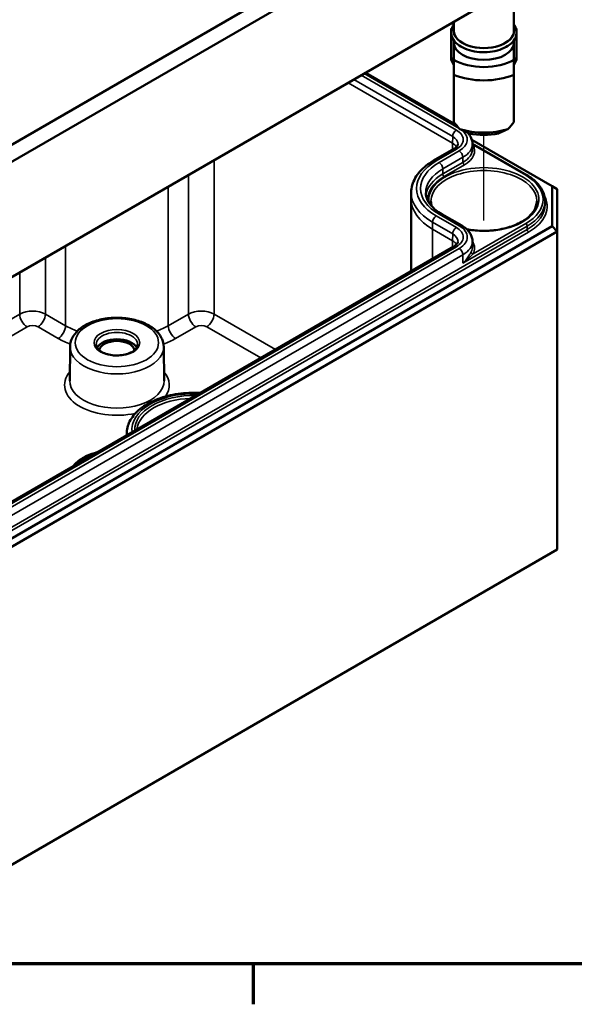
# Model space of a CAD drawing. Units: millimetres. Extents: x 8 to 294, y 3 to 208.
# Drawn here: x 140 to 166, y 3 to 50 of the extents above; entities that cross this region are included whole.
import ezdxf

# ---------------------------------------------------------------- set-up
doc = ezdxf.new("R2010")
doc.units = ezdxf.units.MM
doc.header["$LTSCALE"] = 0.5
doc.layers.get('0').update_dxf_attribs({"lineweight": 25})
for name, color, linetype, lineweight in [('Positionsveränderungspfad (ISO)', 7, 'Continuous', 25), ('Rahmen (ISO)', 7, 'Continuous', 70), ('Sichtbar (ISO)', 7, 'Continuous', 50), ('Sichtbar schmal (ISO)', 7, 'Continuous', 35)]:
    doc.layers.add(name, color=color, linetype=linetype, lineweight=lineweight)

# ---------------------------------------------------------------- blocks, each defined once
blk = doc.blocks.new('Ränder Vorgaberahmen')
at = {"layer": 'Rahmen (ISO)'}
blk.add_line((302, 10), (302, 6.1), dxfattribs=at)
at = {"layer": 'Rahmen (ISO)', "flags": 128}
blk.add_lwpolyline([(20, 10), (20, 410), (584, 410), (584, 10), (20, 10)], dxfattribs=at)

msp = doc.modelspace()

# ---------------------------------------------------------------- linework, layer by layer
at = {"layer": 'Positionsveränderungspfad (ISO)'}
msp.add_line((162.121, 40.7917), (162.121, 44.9211), dxfattribs=at)
at = {"layer": 'Sichtbar (ISO)'}
for p, q in [((165.0911, 59.2981), (135.7239, 42.3429)), ((135.9328, 41.6435), (165.5955, 58.7692)), ((165.6544, 53.2438), (135.9572, 36.0981)), ((135.8545, 36.037), (165.4066, 53.0989)), ((163.571, 52.0392), (163.571, 49.9365)), ((160.671, 50.3649), (160.671, 49.9365)), ((160.546, 50.0458), (160.5772, 50.0458)), ((160.546, 48.6024), (160.546, 50.0458)), ((163.696, 50.0458), (163.6648, 50.0458)), ((163.696, 48.6024), (163.696, 50.0458)), ((160.671, 49.4791), (160.671, 49.3649)), ((160.671, 49.3649), (160.671, 48.5364)), ((163.571, 49.4791), (163.571, 49.3649)), ((163.571, 48.5364), (163.571, 49.3649)), ((160.671, 48.6024), (160.546, 48.6024)), ((160.546, 48.6024), (160.546, 48.5412)), ((160.546, 48.5412), (160.671, 48.2962)), ((163.571, 48.6024), (163.696, 48.6024)), ((163.696, 48.5412), (163.571, 48.2962)), ((163.696, 48.6024), (163.696, 48.5412)), ((156.4294, 47.9159), (160.7801, 45.404)), ((160.671, 47.8135), (160.671, 45.5355)), ((163.571, 45.5355), (163.571, 47.8135)), ((161.546, 44.6754), (165.4066, 42.4465)), ((160.6702, 44.2424), (159.6989, 43.6817)), ((161.5723, 44.4891), (164.1855, 42.9803)), ((161.5723, 44.4887), (161.5734, 44.2428)), ((165.4066, 42.4465), (165.4066, 40.5249)), ((165.6566, 42.3022), (165.4066, 42.4465)), ((165.6566, 40.261), (165.6566, 42.3022)), ((158.6224, 42.1446), (158.621, 41.8173)), ((158.621, 41.8123), (158.621, 38.3656)), ((165.07, 41.7351), (165.0707, 41.5713)), ((160.0884, 41.1097), (161.0596, 40.5489)), ((165.4066, 40.5249), (135.8545, 23.463)), ((165.6566, 40.261), (165.4066, 40.5249)), ((135.9581, 23.1145), (165.6566, 40.261)), ((165.6566, 40.261), (165.6566, 24.9517)), ((160.6702, 39.5487), (138.9267, 26.9951)), ((161.5723, 39.795), (161.5734, 39.5491)), ((142.1881, 34.7186), (142.1706, 33.0821)), ((146.6987, 34.7186), (146.7161, 33.0821)), ((144.9135, 30.5296), (144.9132, 30.4514)), ((165.6566, 24.9517), (135.9581, 7.8052))]:
    msp.add_line(p, q, dxfattribs=at)
for centre, major_axis, ratio, start_param, end_param in [((162.121, 49.9365), (-1.45, 0), 0.5773503, 0, 3.1415927), ((162.121, 49.3649), (1.45, 0), 0.5773503, 3.1415927, 6.2831853), ((162.121, 49.3649), (-2.04, 0), 0.5773503, 0.7801837, 2.3614089), ((162.121, 48.9893), (2.5, 0), 0.5773503, 4.0936603, 5.3311177), ((162.121, 45.5274), (-2.3826, 2.3826), 0.3178372, 1.2598075, 1.3960308), ((162.121, 45.5274), (-2.3826, -2.3826), 0.3178372, 1.7455619, 1.8817852), ((162.121, 46.4745), (-2.5, 0), 0.5773503, 1.0882909, 2.0533017), ((162.121, 46.0989), (2.04, 0), 0.5773503, 4.3621341, 5.0626439), ((162.121, 41.8123), (-3.5, 0), 0.5773503, 6.280717, 6.2831853), ((144.4434, 34.5047), (0.9956, 0), 0.5773503, 0.2977782, 2.8438144), ((144.4434, 34.5047), (-0.85, 0), 0.5773503, 3.2386357, 6.1861423)]:
    msp.add_ellipse(centre, major_axis=major_axis, ratio=ratio, start_param=start_param, end_param=end_param, dxfattribs=at)
for points, knots in [([(163.571, 50.2305), (163.5977, 50.1923), (163.6205, 50.1526), (163.6829, 50.015), (163.7023, 49.9112), (163.6866, 49.7112), (163.6546, 49.6155), (163.5451, 49.4315), (163.4646, 49.3442), (163.2605, 49.1858), (163.1344, 49.1161), (162.8524, 49.0041), (162.6963, 48.9621), (162.3709, 48.9097), (162.2018, 48.8991), (161.8666, 48.9101), (161.7007, 48.9316), (161.3874, 49.0049), (161.2403, 49.0567), (160.9791, 49.1875), (160.8652, 49.2664), (160.6858, 49.445), (160.6193, 49.5446), (160.5472, 49.7482), (160.5375, 49.8511), (160.5699, 50.0486), (160.6101, 50.1429), (160.6705, 50.2297), (160.6708, 50.2301), (160.671, 50.2305)], [1.1875747, 1.1875747, 1.1875747, 1.1875747, 1.314756, 1.314756, 1.6159412, 1.6159412, 1.9016295, 1.9016295, 2.2104567, 2.2104567, 2.5390985, 2.5390985, 2.8696113, 2.8696113, 3.1983723, 3.1983723, 3.5265862, 3.5265862, 3.8558873, 3.8558873, 4.1867313, 4.1867313, 4.510938, 4.510938, 4.8067365, 4.8067365, 5.0944004, 5.0944004, 5.0956106, 5.0956106, 5.0956106, 5.0956106]), ([(161.339, 45.027), (161.3478, 45.0178), (161.3563, 45.0085), (161.4067, 44.9515), (161.4438, 44.9005), (161.5053, 44.7917), (161.5298, 44.7338), (161.5632, 44.6136), (161.572, 44.5512), (161.5723, 44.4887)], [4.99440571, 4.99440571, 4.99440571, 4.99440571, 5.02556093, 5.02556093, 5.18214691, 5.18214691, 5.33873289, 5.33873289, 5.49531886, 5.49531886, 5.49531886, 5.49531886]), ([(160.8751, 44.4852), (160.8751, 44.4739), (160.8736, 44.4625), (160.8665, 44.4369), (160.8608, 44.4227), (160.8429, 44.3912), (160.8307, 44.3739), (160.7984, 44.3373), (160.7783, 44.3182), (160.7301, 44.2799), (160.702, 44.2608), (160.6702, 44.2424)], [5.50025542, 5.50025542, 5.50025542, 5.50025542, 5.6568414, 5.6568414, 5.81342738, 5.81342738, 5.97001335, 5.97001335, 6.12659933, 6.12659933, 6.28318531, 6.28318531, 6.28318531, 6.28318531]), ([(159.6989, 43.6817), (159.5692, 43.6068), (159.4486, 43.5254), (159.2282, 43.3504), (159.1284, 43.2569), (158.953, 43.0585), (158.8773, 42.9538), (158.7533, 42.7347), (158.7052, 42.6203), (158.6399, 42.3855), (158.623, 42.2651), (158.6224, 42.1446)], [3.14159265, 3.14159265, 3.14159265, 3.14159265, 3.29817863, 3.29817863, 3.45476461, 3.45476461, 3.61135058, 3.61135058, 3.76793656, 3.76793656, 3.92452254, 3.92452254, 3.92452254, 3.92452254]), ([(164.1855, 42.9803), (164.2946, 42.9174), (164.3956, 42.8492), (164.5789, 42.7037), (164.6612, 42.6264), (164.805, 42.4639), (164.8664, 42.3787), (164.9662, 42.2023), (165.0045, 42.111), (165.0562, 41.9249), (165.0696, 41.83), (165.07, 41.7351)], [4.71238898, 4.71238898, 4.71238898, 4.71238898, 4.86897496, 4.86897496, 5.02556093, 5.02556093, 5.18214691, 5.18214691, 5.33873289, 5.33873289, 5.49531886, 5.49531886, 5.49531886, 5.49531886]), ([(159.3196, 42.1356), (159.3199, 42.0663), (159.3296, 41.9969), (159.3685, 41.8567), (159.3979, 41.786), (159.4781, 41.6442), (159.529, 41.5731), (159.6527, 41.4333), (159.7255, 41.3646), (159.8919, 41.2324), (159.9855, 41.1691), (160.0884, 41.1097)], [3.9294591, 3.9294591, 3.9294591, 3.9294591, 4.08604507, 4.08604507, 4.24263105, 4.24263105, 4.39921703, 4.39921703, 4.555803, 4.555803, 4.71238898, 4.71238898, 4.71238898, 4.71238898]), ([(164.6701, 41.7223), (164.6684, 41.5651), (164.6194, 41.4071), (164.4308, 41.1123), (164.2972, 40.9754), (163.961, 40.7342), (163.7609, 40.6293), (163.3113, 40.4594), (163.0619, 40.3946), (162.5386, 40.3124), (162.2647, 40.2953), (161.7543, 40.3098), (161.5174, 40.3358), (161.2916, 40.3799)], [5.503958, 5.503958, 5.503958, 5.503958, 5.8517222, 5.8517222, 6.175501, 6.175501, 6.4891769, 6.4891769, 6.8030458, 6.8030458, 7.1180121, 7.1180121, 7.3946505, 7.3946505, 7.3946505, 7.3946505]), ([(161.0596, 40.5489), (161.1183, 40.5151), (161.1735, 40.4779), (161.2757, 40.3968), (161.3227, 40.3528), (161.4067, 40.2578), (161.4438, 40.2068), (161.5053, 40.0979), (161.5298, 40.0401), (161.5632, 39.9199), (161.572, 39.8575), (161.5723, 39.795)], [4.71238898, 4.71238898, 4.71238898, 4.71238898, 4.86897496, 4.86897496, 5.02556093, 5.02556093, 5.18214691, 5.18214691, 5.33873289, 5.33873289, 5.49531886, 5.49531886, 5.49531886, 5.49531886]), ([(160.8751, 39.7915), (160.8751, 39.7802), (160.8736, 39.7688), (160.8665, 39.7432), (160.8608, 39.729), (160.8429, 39.6975), (160.8307, 39.6801), (160.7984, 39.6436), (160.7783, 39.6245), (160.7301, 39.5862), (160.702, 39.5671), (160.6702, 39.5487)], [5.50025542, 5.50025542, 5.50025542, 5.50025542, 5.6568414, 5.6568414, 5.81342738, 5.81342738, 5.97001335, 5.97001335, 6.12659933, 6.12659933, 6.28318531, 6.28318531, 6.28318531, 6.28318531]), ([(142.1881, 34.7186), (142.1896, 34.8592), (142.2241, 34.9989), (142.354, 35.2684), (142.4538, 35.3964), (142.7159, 35.6371), (142.885, 35.746), (143.2714, 35.9267), (143.4901, 35.9971), (143.9498, 36.0915), (144.1906, 36.1158), (144.6715, 36.1173), (144.9116, 36.0948), (145.3701, 36.0043), (145.5884, 35.9362), (145.9831, 35.7573), (146.1593, 35.6462), (146.4442, 35.3875), (146.555, 35.2402), (146.6711, 34.963), (146.6973, 34.8411), (146.6987, 34.7186)], [2.3623654, 2.3623654, 2.3623654, 2.3623654, 2.6275105, 2.6275105, 2.9175118, 2.9175118, 3.2461708, 3.2461708, 3.5851813, 3.5851813, 3.9215356, 3.9215356, 4.2563474, 4.2563474, 4.5925976, 4.5925976, 4.9315791, 4.9315791, 5.2606414, 5.2606414, 5.4916163, 5.4916163, 5.4916163, 5.4916163]), ([(145.4425, 34.8284), (145.4418, 34.7663), (145.4198, 34.7026), (145.3333, 34.5878), (145.2787, 34.5377), (145.1431, 34.45), (145.0637, 34.4119), (144.8859, 34.3504), (144.7873, 34.3272), (144.5809, 34.2988), (144.4731, 34.2938), (144.2598, 34.3029), (144.1544, 34.317), (143.958, 34.3626), (143.8669, 34.394), (143.7088, 34.4692), (143.6416, 34.5129), (143.5361, 34.6063), (143.4981, 34.6557), (143.4544, 34.7463), (143.4447, 34.7875), (143.4442, 34.8284)], [5.503958, 5.503958, 5.503958, 5.503958, 5.9079758, 5.9079758, 6.226218, 6.226218, 6.5293437, 6.5293437, 6.8345859, 6.8345859, 7.1424304, 7.1424304, 7.4508615, 7.4508615, 7.7576458, 7.7576458, 8.0613745, 8.0613745, 8.3671124, 8.3671124, 8.6332089, 8.6332089, 8.6332089, 8.6332089]), ([(144.9135, 30.5296), (144.9144, 30.7304), (144.9648, 30.9304), (145.1576, 31.3155), (145.3057, 31.4988), (145.6924, 31.8384), (145.9383, 31.9911), (146.4974, 32.2422), (146.8116, 32.3397), (147.4724, 32.4696), (147.8186, 32.5023), (148.2601, 32.5016), (148.3556, 32.4989), (148.4506, 32.4937)], [2.3586628, 2.3586628, 2.3586628, 2.3586628, 2.6375521, 2.6375521, 2.9377951, 2.9377951, 3.2657183, 3.2657183, 3.5988142, 3.5988142, 3.9298584, 3.9298584, 4.0211603, 4.0211603, 4.0211603, 4.0211603]), ([(142.3301, 28.96), (142.377, 29.0201), (142.43, 29.0769), (142.6275, 29.2582), (142.7967, 29.3671), (143.1451, 29.5301), (143.318, 29.5902), (143.5001, 29.6356)], [2.78006255, 2.78006255, 2.78006255, 2.78006255, 2.91751178, 2.91751178, 3.24617083, 3.24617083, 3.51968654, 3.51968654, 3.51968654, 3.51968654])]:
    msp.add_open_spline(points, degree=3, knots=knots, dxfattribs=at)
for points in [[(160.671, 48.5364), (160.671, 48.2251), (160.671, 47.8135)], [(163.571, 47.8135), (163.571, 48.2251), (163.571, 48.5364)]]:
    msp.add_rational_spline(points, [1, 1.00889646684, 1], degree=2, dxfattribs=at)
for points, degree in [([(161.421, 44.9926), (161.2076, 45.0807), (160.961, 45.1959)], 2), ([(163.281, 45.1959), (163.0344, 45.0807), (162.821, 44.9926)], 2), ([(159.6125, 41.4792), (159.5863, 41.5599), (159.5728, 41.6411), (159.5719, 41.7223)], 3)]:
    msp.add_open_spline(points, degree=degree, dxfattribs=at)
at = {"layer": 'Sichtbar schmal (ISO)'}
for p, q in [((160.6174, 44.5164), (155.5793, 47.4252)), ((155.8637, 47.5894), (160.6184, 44.8443)), ((160.7952, 45.1497), (156.2167, 47.7931)), ((156.3561, 47.8737), (160.9261, 45.2352)), ((160.6174, 44.5164), (160.6184, 44.8443)), ((159.8239, 43.6693), (160.7952, 44.23)), ((160.9346, 44.1495), (159.9634, 43.5888)), ((160.6174, 44.5164), (160.6174, 44.212)), ((161.6022, 44.438), (164.1355, 42.9754)), ((149.127, 43.6999), (149.127, 36.2902)), ((160.1401, 43.2833), (161.1114, 43.8441)), ((161.1122, 43.5977), (161.1114, 43.8441)), ((160.1409, 43.0369), (160.1401, 43.2833)), ((161.1122, 43.5977), (160.1409, 43.0369)), ((160.2116, 42.9147), (161.1829, 43.4755)), ((147.8895, 42.9855), (147.8895, 36.2902)), ((146.9182, 42.4247), (146.9182, 35.7294)), ((160.7952, 40.456), (159.8239, 41.0168)), ((159.9634, 41.0973), (160.9346, 40.5365)), ((164.2067, 40.3629), (136.276, 24.2371)), ((159.6462, 40.3834), (159.6471, 40.7113)), ((160.6174, 39.8227), (159.6462, 40.3834)), ((159.6462, 40.3834), (159.6462, 38.9575)), ((159.6471, 40.7113), (160.6184, 40.1506)), ((161.1127, 38.741), (164.2062, 40.527)), ((164.1355, 40.6492), (161.6022, 39.1866)), ((164.2067, 40.3629), (164.2062, 40.527)), ((136.3467, 24.1149), (164.2775, 40.2407)), ((160.6174, 39.8227), (160.6184, 40.1506)), ((139.0517, 26.9827), (160.7952, 39.5363)), ((160.9346, 39.4558), (139.1911, 26.9022)), ((141.9685, 39.5669), (141.9685, 35.7294)), ((160.6174, 39.8227), (160.6174, 39.5182)), ((139.3679, 26.5967), (161.1114, 39.1503)), ((140.9972, 39.0062), (140.9972, 36.2902)), ((161.1127, 38.741), (161.1114, 39.1503)), ((139.7598, 38.2917), (139.7598, 36.2902)), ((139.7598, 36.2902), (135.7202, 33.958)), ((141.9685, 35.7294), (140.9972, 36.2902)), ((147.8895, 36.2902), (146.9182, 35.7294)), ((152.0766, 34.5872), (149.127, 36.2902)), ((135.7653, 33.1675), (140.1133, 35.6778)), ((140.6436, 35.6778), (141.6149, 35.117)), ((147.2718, 35.117), (148.2431, 35.6778)), ((148.7734, 35.6778), (151.3695, 34.1789))]:
    msp.add_line(p, q, dxfattribs=at)
for centre, major_axis, ratio, start_param, end_param in [((162.121, 49.9365), (1.475, 0), 0.5773503, 2.9572167, 6.4675613), ((160.7952, 44.9456), (-0.125, -0.2165), 0.5773503, 3.9269908, 5.4942965), ((159.9987, 44.6899), (1.1264, 0), 0.5773503, 5.4977871, 7.0685835), ((159.9987, 44.6899), (1.3236, 0), 0.5773503, 5.4977871, 6.9384835), ((159.9987, 44.4865), (0.8764, 0), 0.5773503, 6.280717, 7.0685835), ((159.9987, 44.1592), (0.875, 0), 0.5773503, 0.3865041, 0.7853982), ((160.7952, 44.0259), (-0.125, 0.2165), 0.5773503, 5.4977871, 6.2831853), ((160.9346, 43.9454), (0.125, -0.2165), 0.5773503, 0.7888888, 2.3561945), ((159.9987, 44.4865), (1.5736, 0), 0.5773503, 5.4977871, 6.2856536), ((159.9987, 44.2405), (1.5747, 0), 0.5773503, 5.4977871, 6.2856536), ((159.9987, 44.1592), (1.6747, 0), 0.5773503, 5.4977871, 6.5757342), ((161.6022, 44.5197), (0.0887, 0.0463), 0.7818052, 4.0099587, 4.3251335), ((162.121, 42.343), (-3.2486, 0), 0.5773503, 5.4977871, 7.0685835), ((159.8239, 43.4651), (-0.125, 0.2165), 0.5773503, 5.4977871, 6.2831853), ((162.121, 42.343), (-3.0514, 0), 0.5773503, 5.4977871, 7.0685835), ((162.121, 42.1396), (-2.8014, 0), 0.5773503, 5.4977871, 6.2856536), ((162.121, 41.8123), (2.6491, 0), 0.5773503, 4.4043529, 9.5435531), ((162.121, 41.7314), (-2.5491, 0), 0.5773503, 3.1354218, 6.2893562), ((159.9634, 43.3846), (0.125, -0.2165), 0.5773503, 0.7888888, 2.3561945), ((161.1829, 43.5571), (0.05, -0.0866), 0.5773503, 3.9304815, 5.4977871), ((162.121, 41.8937), (-2.8003, 0), 0.5773503, 5.4977871, 6.2058001), ((162.121, 41.8123), (-2.7003, 0), 0.5773503, 5.4977871, 6.3285152), ((160.2116, 42.9964), (0.05, -0.0866), 0.5773503, 3.9304815, 5.4977871), ((164.1355, 42.8937), (0.05, 0.0866), 0.5773503, 0, 0.7853982), ((162.121, 41.8123), (2.849, 0), 0.5773503, 5.4977871, 7.0685835), ((162.121, 42.1396), (-3.4986, 0), 0.5773503, 6.280717, 7.0685835), ((162.121, 41.8123), (-3.5, 0), 0.5773503, 0, 0.7853982), ((162.121, 41.7309), (2.949, 0), 0.5773503, 5.4977871, 6.2856536), ((162.121, 41.4857), (3.0497, 0), 0.5773503, 5.4977871, 6.5850873), ((162.121, 41.5671), (2.9497, 0), 0.5773503, 5.4977871, 6.2856536), ((159.8239, 40.8127), (0.125, 0.2165), 0.5773503, 0.7853982, 2.3527038), ((159.9634, 40.8932), (0.125, 0.2165), 0.5773503, 0, 0.7853982), ((160.7952, 40.2519), (0.125, 0.2165), 0.5773503, 0.7853982, 2.3527038), ((159.9987, 39.9962), (1.1264, 0), 0.5773503, 5.4977871, 7.0685835), ((160.9346, 40.3324), (0.125, 0.2165), 0.5773503, 0, 0.7853982), ((159.9987, 39.9962), (1.3236, 0), 0.5773503, 5.4977871, 7.0685835), ((164.1355, 40.5676), (0.05, -0.0866), 0.5773503, 0.7888888, 2.3561945), ((164.2775, 40.3223), (0.05, -0.0866), 0.5773503, 3.9304815, 5.4977871), ((159.9987, 39.7928), (0.8764, 0), 0.5773503, 6.280717, 7.0685835), ((159.9987, 39.4655), (0.875, 0), 0.5773503, 0.3865041, 0.7853982), ((160.7952, 39.3322), (-0.125, 0.2165), 0.5773503, 5.4977871, 6.2831853), ((160.9346, 39.2517), (0.125, -0.2165), 0.5773503, 0.7888888, 2.3561945), ((159.9987, 39.7928), (1.5736, 0), 0.5773503, 5.4977871, 6.2856536), ((159.9987, 39.5468), (1.5747, 0), 0.5773503, 5.9906364, 6.2856536), ((159.9987, 39.4655), (1.6747, 0), 0.5773503, 5.9906364, 6.6323702), ((161.6022, 39.2683), (-0.0887, 0.0463), 0.7818052, 0.3907462, 1.9580519), ((140.3785, 35.933), (-0.875, 0), 0.5773503, 3.9269908, 5.4977871), ((140.1133, 36.0861), (-0.25, 0.433), 0.5773503, 0.7853982, 2.3561945), ((140.6436, 36.0861), (0.25, 0.433), 0.5773503, 3.9269908, 5.4977871), ((148.5082, 35.933), (-0.875, 0), 0.5773503, 3.9269908, 5.4977871), ((148.2431, 36.0861), (-0.25, 0.433), 0.5773503, 0.7853982, 2.3561945), ((148.7734, 36.0861), (0.25, 0.433), 0.5773503, 3.9269908, 5.4977871), ((140.3785, 35.5247), (0.375, 0), 0.5773503, 0.7853982, 2.3561945), ((141.6149, 35.5253), (0.25, 0.433), 0.5773503, 3.9269908, 5.4977871), ((144.4434, 37.1583), (-3.5, 0), 0.5773503, 0.7853982, 0.9928223), ((144.4434, 37.1583), (-3.5, 0), 0.5773503, 2.1487703, 2.3561945), ((147.2718, 35.5253), (-0.25, 0.433), 0.5773503, 0.7853982, 2.3561945), ((148.5082, 35.5247), (0.375, 0), 0.5773503, 0.7853982, 2.3561945), ((144.4434, 36.75), (4, 0), 0.5773503, 3.9269908, 4.1161649), ((144.4434, 34.832), (-0.9991, 0), 0.5773503, 3.1354218, 6.2893562), ((144.4434, 36.75), (4, 0), 0.5773503, 5.308613, 5.4977871), ((144.4434, 34.7106), (-2.2553, 0), 0.5773503, 6.2770144, 9.4309488), ((144.4434, 32.8717), (-2.5228, 0), 0.5773503, 5.8300559, 8.2146973), ((144.4434, 32.8717), (2.5228, 0), 0.5773503, 5.8930021, 6.7363147), ((144.4434, 33.074), (2.2728, 0), 0.5773503, 3.1354218, 6.2893562), ((148.1557, 30.7284), (-2.9921, 0), 0.5773503, 4.6383891, 6.3571852), ((148.1557, 30.7284), (-2.8497, 0), 0.5773503, 4.6823368, 6.3132375), ((148.1557, 30.647), (-2.7497, 0), 0.5773503, 4.7700983, 6.225476), ((148.1557, 30.525), (-3.2421, 0), 0.5773503, 6.280717, 6.3216526), ((144.355, 28.534), (2.0054, 0), 0.5773503, 2.1284033, 2.5839856)]:
    msp.add_ellipse(centre, major_axis=major_axis, ratio=ratio, start_param=start_param, end_param=end_param, dxfattribs=at)
for major_axis in [(2.0054, 0), (-1.0991, 0)]:
    msp.add_ellipse((144.4434, 34.9129), major_axis=major_axis, ratio=0.5773503, dxfattribs=at)
msp.add_open_spline([(161.6022, 44.438), (161.5925, 44.4477), (161.5826, 44.4571), (161.5724, 44.4662)], degree=3, dxfattribs=at)
for points, knots in [([(161.5065, 39.2846), (161.4861, 39.2455), (161.4612, 39.1999), (161.3929, 39.0865), (161.3461, 39.0168), (161.239, 38.8771), (161.1785, 38.807), (161.1127, 38.741)], [0, 0, 0, 0, 0.04511618, 0.04511618, 0.10720013, 0.10720013, 0.17012911, 0.17012911, 0.17012911, 0.17012911]), ([(161.1127, 38.741), (161.1827, 38.7954), (161.2502, 38.8522), (161.3769, 38.9651), (161.436, 39.0213), (161.5305, 39.1143), (161.568, 39.1523), (161.6022, 39.1866)], [-0.17012911, -0.17012911, -0.17012911, -0.17012911, -0.10720013, -0.10720013, -0.04511618, -0.04511618, 0, 0, 0, 0])]:
    msp.add_open_spline(points, degree=3, knots=knots, dxfattribs=at)

# ---------------------------------------------------------------- block references
at = {"xscale": 0.5, "yscale": 0.5, "zscale": 0.5}
msp.add_blockref('Ränder Vorgaberahmen', (0, 0), dxfattribs=at)

doc.saveas('drawing.dxf')
